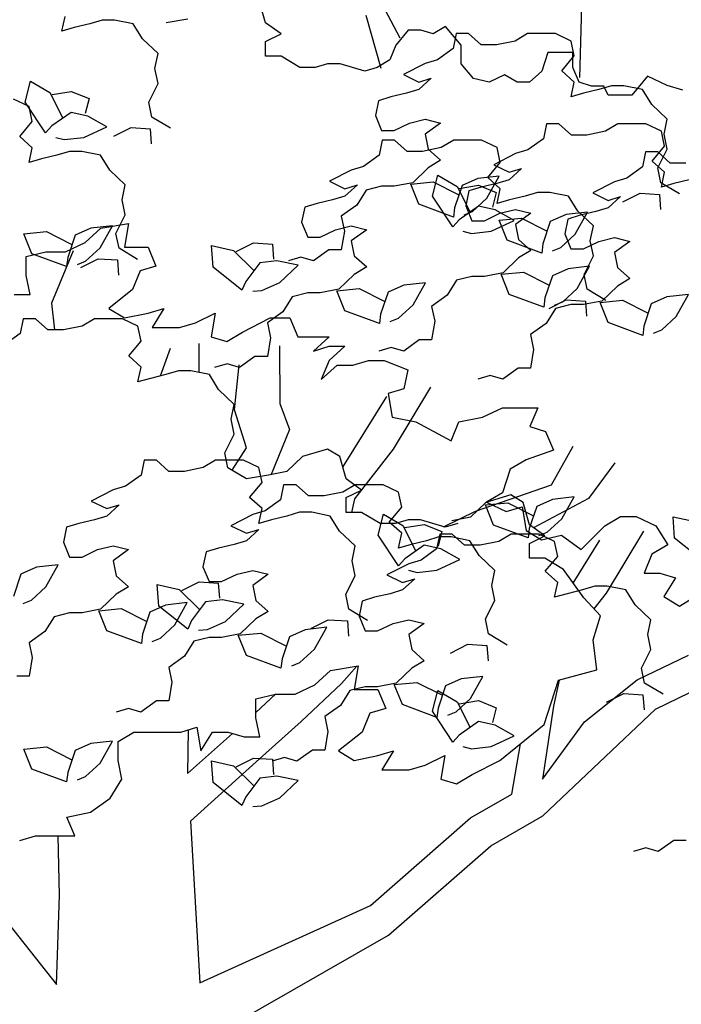
# Model space of a CAD drawing. Extents: x -405 to -229, y 15 to 156.
# Drawn here: x -299 to -294, y 61 to 69 of the extents above; entities that cross this region are included whole.
import ezdxf

# ---------------------------------------------------------------- set-up
doc = ezdxf.new("R2010")
doc.units = 0
doc.header["$LTSCALE"] = 0.000394
doc.header["$MEASUREMENT"] = 0
doc.layers.add('aStavba-az_objekt', color=7, linetype='CONTINUOUS')

msp = doc.modelspace()

# ---------------------------------------------------------------- linework, layer by layer
at = {"layer": 'aStavba-az_objekt', "linetype": 'Continuous'}
for p, q in [((-297.2315, 69.3844), (-297.2869, 69.5818)), ((-296.1791, 69.5017), (-296.0455, 69.2514)), ((-294.4421, 69.5351), (-294.4588, 68.9011)), ((-299.0299, 69.3095), (-299.0022, 69.4403)), ((-298.7833, 69.3749), (-298.92, 69.3416)), ((-298.6733, 69.4081), (-298.7833, 69.3749)), ((-298.5643, 69.4081), (-298.6733, 69.4081)), ((-298.3999, 69.3749), (-298.5643, 69.4081)), ((-298.3176, 69.2429), (-298.3999, 69.3749)), ((-297.917, 69.4177), (-298.1092, 69.3844)), ((-297.0947, 69.2857), (-297.2315, 69.3844)), ((-296.3461, 69.4516), (-296.2125, 68.9845)), ((-298.92, 69.3416), (-299.0299, 69.3095)), ((-297.2315, 69.2203), (-297.0947, 69.2857)), ((-295.9713, 69.319), (-296.0803, 69.1871)), ((-295.8614, 69.319), (-295.9713, 69.319)), ((-295.7514, 69.2857), (-295.8614, 69.319)), ((-295.6424, 69.3523), (-295.7514, 69.2857)), ((-295.5047, 69.1871), (-295.6424, 69.3523)), ((-295.5491, 69.2889), (-295.5759, 69.1569)), ((-295.4392, 69.2889), (-295.5491, 69.2889)), ((-295.3292, 69.1902), (-295.4392, 69.2889)), ((-294.9181, 69.2889), (-295.028, 69.2235)), ((-294.6714, 69.2889), (-294.9181, 69.2889)), ((-294.5347, 69.2235), (-294.6714, 69.2889)), ((-298.18, 69.1121), (-298.3176, 69.2429)), ((-297.2315, 69.0884), (-297.2315, 69.2203)), ((-295.028, 69.2235), (-295.1925, 69.1902)), ((-294.507, 69.0915), (-294.5347, 69.2235)), ((-298.2077, 68.9802), (-298.18, 69.1121)), ((-296.0803, 69.1871), (-296.1358, 69.0563)), ((-295.5759, 69.1569), (-295.7136, 69.0582)), ((-295.5047, 69.023), (-295.5047, 69.1871)), ((-295.1925, 69.1902), (-295.3292, 69.1902)), ((-294.738, 69.1217), (-294.7925, 68.9576)), ((-294.5181, 69.1217), (-294.738, 69.1217)), ((-294.5181, 68.9897), (-294.5181, 69.1217)), ((-297.0947, 69.0884), (-297.2315, 69.0884)), ((-296.9303, 68.9897), (-297.0947, 69.0884)), ((-296.6836, 69.023), (-296.7936, 68.9897)), ((-296.5737, 69.023), (-296.6836, 69.023)), ((-296.4647, 68.9897), (-296.5737, 69.023)), ((-296.1358, 69.0563), (-296.2448, 68.9897)), ((-295.8226, 69.0261), (-296.0147, 68.9274)), ((-295.7136, 69.0582), (-295.8226, 69.0261)), ((-295.3958, 68.8911), (-295.5047, 69.023)), ((-294.6169, 68.9596), (-294.507, 69.0915)), ((-298.18, 68.8482), (-298.2077, 68.9802)), ((-296.7936, 68.9897), (-296.9303, 68.9897)), ((-296.3547, 68.9576), (-296.4647, 68.9897)), ((-296.2448, 68.9897), (-296.3547, 68.9576)), ((-294.7925, 68.9576), (-294.9024, 68.8589)), ((-294.507, 68.8609), (-294.6169, 68.9596)), ((-294.4636, 68.8589), (-294.5181, 68.9897)), ((-299.3537, 68.6836), (-299.3072, 68.8688)), ((-299.3072, 68.8688), (-299.1358, 68.7675)), ((-298.2622, 68.6842), (-298.18, 68.8482)), ((-296.0147, 68.9274), (-295.878, 68.8609)), ((-295.878, 68.8609), (-295.7681, 68.8942)), ((-295.7681, 68.8942), (-295.878, 68.7955)), ((-295.2581, 68.8589), (-295.3958, 68.8911)), ((-295.1214, 68.9243), (-295.2581, 68.8589)), ((-295.0114, 68.8589), (-295.1214, 68.9243)), ((-294.9024, 68.8589), (-295.0114, 68.8589)), ((-294.5347, 68.7301), (-294.507, 68.8609)), ((-294.3536, 68.8257), (-294.4636, 68.8589)), ((-293.8588, 68.914), (-293.9982, 68.7467)), ((-293.6854, 68.8297), (-293.8588, 68.914)), ((-299.1358, 68.7675), (-299.0232, 68.5479)), ((-299.1168, 68.7511), (-298.948, 68.7779)), ((-298.948, 68.7779), (-298.7902, 68.7149)), ((-295.987, 68.7622), (-296.1247, 68.7301)), ((-295.878, 68.7955), (-295.987, 68.7622)), ((-294.4247, 68.7622), (-294.5347, 68.7301)), ((-294.288, 68.7955), (-294.4247, 68.7622)), ((-294.2446, 68.8257), (-294.3536, 68.8257)), ((-294.1781, 68.8288), (-294.288, 68.7955)), ((-294.2067, 68.7467), (-294.2446, 68.8257)), ((-294.0691, 68.8288), (-294.1781, 68.8288)), ((-293.9046, 68.7955), (-294.0691, 68.8288)), ((-293.8224, 68.6635), (-293.9046, 68.7955)), ((-293.546, 68.7889), (-293.6854, 68.8297)), ((-299.32, 68.6441), (-299.4567, 68.7095)), ((-299.1731, 68.4121), (-299.3537, 68.6836)), ((-298.7902, 68.7149), (-298.823, 68.5842)), ((-298.2354, 68.5522), (-298.2622, 68.6842)), ((-296.2337, 68.6968), (-296.2614, 68.5649)), ((-296.1247, 68.7301), (-296.2337, 68.6968)), ((-293.9982, 68.7467), (-294.2067, 68.7467)), ((-299.2922, 68.5121), (-299.32, 68.6441)), ((-298.9482, 68.5927), (-299.1172, 68.4733)), ((-298.7999, 68.561), (-298.9482, 68.5927)), ((-293.6847, 68.5327), (-293.8224, 68.6635)), ((-299.4022, 68.3802), (-299.2922, 68.5121)), ((-298.6326, 68.4665), (-298.7999, 68.561)), ((-298.071, 68.4535), (-298.2354, 68.5522)), ((-296.2614, 68.5649), (-296.2069, 68.4341)), ((-296.097, 68.4341), (-295.9602, 68.4995)), ((-295.9602, 68.4995), (-295.8226, 68.5327)), ((-295.8226, 68.5327), (-295.6858, 68.4995)), ((-295.6858, 68.4995), (-295.8226, 68.4008)), ((-293.7124, 68.4008), (-293.6847, 68.5327)), ((-299.1172, 68.4733), (-299.1731, 68.4121)), ((-298.8356, 68.3731), (-298.6326, 68.4665)), ((-298.5713, 68.3827), (-298.419, 68.4603)), ((-298.419, 68.4603), (-298.2494, 68.4491)), ((-298.2494, 68.4491), (-298.2403, 68.3147)), ((-296.2069, 68.4341), (-296.097, 68.4341)), ((-294.7516, 68.4922), (-294.7783, 68.3603)), ((-294.6416, 68.4922), (-294.7516, 68.4922)), ((-294.5317, 68.3935), (-294.6416, 68.4922)), ((-294.2305, 68.4268), (-294.3949, 68.3935)), ((-294.1205, 68.4922), (-294.2305, 68.4268)), ((-293.8739, 68.4922), (-294.1205, 68.4922)), ((-293.7371, 68.4268), (-293.8739, 68.4922)), ((-293.7094, 68.2949), (-293.7371, 68.4268)), ((-299.2922, 68.2815), (-299.4022, 68.3802)), ((-299.0846, 68.3724), (-299.0084, 68.3531)), ((-299.0084, 68.3531), (-298.8356, 68.3731)), ((-296.2016, 68.3474), (-296.2284, 68.2154)), ((-296.0917, 68.3474), (-296.2016, 68.3474)), ((-295.9817, 68.2487), (-296.0917, 68.3474)), ((-295.8226, 68.4008), (-295.7958, 68.2688)), ((-295.5706, 68.3474), (-295.6806, 68.282)), ((-295.3239, 68.3474), (-295.5706, 68.3474)), ((-295.1872, 68.282), (-295.3239, 68.3474)), ((-294.7783, 68.3603), (-294.916, 68.2616)), ((-294.3949, 68.3935), (-294.5317, 68.3935)), ((-293.6847, 68.2688), (-293.7124, 68.4008)), ((-299.32, 68.1507), (-299.2922, 68.2815)), ((-298.9633, 68.2494), (-299.0733, 68.2161)), ((-298.8543, 68.2494), (-298.9633, 68.2494)), ((-298.6899, 68.2161), (-298.8543, 68.2494)), ((-295.845, 68.2487), (-295.9817, 68.2487)), ((-295.6806, 68.282), (-295.845, 68.2487)), ((-295.7958, 68.2688), (-295.6858, 68.1702)), ((-295.1595, 68.15), (-295.1872, 68.282)), ((-294.916, 68.2616), (-295.025, 68.2295)), ((-293.8779, 68.2442), (-293.9047, 68.1122)), ((-293.7679, 68.2442), (-293.8779, 68.2442)), ((-293.8194, 68.1629), (-293.7094, 68.2949)), ((-293.658, 68.1455), (-293.7679, 68.2442)), ((-293.7669, 68.1048), (-293.6847, 68.2688)), ((-299.21, 68.1828), (-299.32, 68.1507)), ((-299.0733, 68.2161), (-299.21, 68.1828)), ((-298.6077, 68.0842), (-298.6899, 68.2161)), ((-296.2284, 68.2154), (-296.3661, 68.1167)), ((-295.6858, 68.1702), (-295.7958, 68.1048)), ((-295.2694, 68.0181), (-295.1595, 68.15)), ((-295.025, 68.2295), (-295.2172, 68.1308)), ((-293.7094, 68.0642), (-293.8194, 68.1629)), ((-298.47, 67.9534), (-298.6077, 68.0842)), ((-296.4751, 68.0846), (-296.6673, 67.986)), ((-296.3661, 68.1167), (-296.4751, 68.0846)), ((-295.7958, 68.1048), (-295.9325, 67.9728)), ((-295.2172, 68.1308), (-295.0805, 68.0642)), ((-295.0805, 68.0642), (-294.9705, 68.0975)), ((-294.9705, 68.0975), (-295.0805, 67.9988)), ((-293.9047, 68.1122), (-294.0423, 68.0135)), ((-293.7402, 67.9728), (-293.7669, 68.1048)), ((-293.7371, 67.9335), (-293.7094, 68.0642)), ((-293.5213, 68.1455), (-293.658, 68.1455)), ((-296.6673, 67.986), (-296.5305, 67.9194)), ((-295.9498, 67.9603), (-295.7517, 67.9791)), ((-295.7581, 67.8552), (-295.7116, 68.0403)), ((-295.7517, 67.9791), (-295.5314, 67.8677)), ((-295.7116, 68.0403), (-295.5402, 67.9391)), ((-295.3585, 68.0095), (-295.4971, 67.948)), ((-295.1676, 68.0314), (-295.3585, 68.0095)), ((-295.2769, 67.8366), (-295.1676, 68.0314)), ((-295.1595, 67.9194), (-295.2694, 68.0181)), ((-295.0805, 67.9988), (-295.1895, 67.9656)), ((-294.1513, 67.9814), (-294.3435, 67.8827)), ((-294.0423, 68.0135), (-294.1513, 67.9814)), ((-293.4905, 67.9988), (-293.6272, 67.9656)), ((-298.4977, 67.8214), (-298.47, 67.9534)), ((-296.5305, 67.9194), (-296.4206, 67.9527)), ((-296.4206, 67.9527), (-296.5305, 67.854)), ((-296.3436, 67.9074), (-296.4259, 67.7755)), ((-296.2069, 67.9407), (-296.3436, 67.9074)), ((-296.097, 67.9407), (-296.2069, 67.9407)), ((-295.9325, 67.9728), (-296.097, 67.9407)), ((-295.8786, 67.7832), (-295.9498, 67.9603)), ((-295.4971, 67.948), (-295.5636, 67.7521)), ((-295.5402, 67.9391), (-295.4275, 67.7195)), ((-295.5212, 67.9227), (-295.3524, 67.9495)), ((-295.4361, 67.9002), (-295.4639, 67.7682)), ((-295.3271, 67.9335), (-295.4361, 67.9002)), ((-295.3524, 67.9495), (-295.1945, 67.8864)), ((-295.1895, 67.9656), (-295.3271, 67.9335)), ((-295.1872, 67.7886), (-295.1595, 67.9194)), ((-293.5757, 67.8742), (-293.7402, 67.9728)), ((-293.6272, 67.9656), (-293.7371, 67.9335)), ((-298.47, 67.6895), (-298.4977, 67.8214)), ((-296.6395, 67.8207), (-296.7772, 67.7886)), ((-296.5305, 67.854), (-296.6395, 67.8207)), ((-295.5774, 67.5837), (-295.7581, 67.8552)), ((-295.405, 67.7188), (-295.2769, 67.8366)), ((-295.1945, 67.8864), (-295.2274, 67.7557)), ((-295.0773, 67.8207), (-295.1872, 67.7886)), ((-294.9405, 67.854), (-295.0773, 67.8207)), ((-294.8306, 67.8873), (-294.9405, 67.854)), ((-294.7216, 67.8873), (-294.8306, 67.8873)), ((-294.5571, 67.854), (-294.7216, 67.8873)), ((-294.4749, 67.7221), (-294.5571, 67.854)), ((-294.3435, 67.8827), (-294.2068, 67.8162)), ((-294.2068, 67.8162), (-294.0968, 67.8495)), ((-294.0968, 67.8495), (-294.2068, 67.7508)), ((-294.076, 67.8033), (-293.9237, 67.8809)), ((-293.9237, 67.8809), (-293.7542, 67.8697)), ((-293.7542, 67.8697), (-293.745, 67.7353)), ((-296.8862, 67.7553), (-296.9139, 67.6234)), ((-296.7772, 67.7886), (-296.8862, 67.7553)), ((-296.4259, 67.7755), (-296.5626, 67.6768)), ((-295.5729, 67.6697), (-295.8786, 67.7832)), ((-295.5636, 67.7521), (-295.5729, 67.6697)), ((-295.3526, 67.7642), (-295.5215, 67.6448)), ((-295.478, 67.6896), (-295.405, 67.7188)), ((-295.4639, 67.7682), (-295.4094, 67.6374)), ((-295.2043, 67.7325), (-295.3526, 67.7642)), ((-295.037, 67.6381), (-295.2043, 67.7325)), ((-295.1627, 67.7028), (-295.025, 67.7361)), ((-295.025, 67.7361), (-294.8883, 67.7028)), ((-294.3372, 67.5913), (-294.4749, 67.7221)), ((-294.3158, 67.7175), (-294.4535, 67.6854)), ((-294.2068, 67.7508), (-294.3158, 67.7175)), ((-298.5522, 67.5254), (-298.47, 67.6895)), ((-296.5626, 67.6768), (-296.5358, 67.546)), ((-295.5215, 67.6448), (-295.5774, 67.5837)), ((-295.4094, 67.6374), (-295.2994, 67.6374)), ((-295.2994, 67.6374), (-295.1627, 67.7028)), ((-295.2399, 67.5446), (-295.037, 67.6381)), ((-295.17, 67.6417), (-294.9718, 67.6606)), ((-295.0988, 67.4646), (-295.17, 67.6417)), ((-294.8883, 67.7028), (-295.025, 67.6042)), ((-294.9718, 67.6606), (-294.7516, 67.5491)), ((-294.7173, 67.6294), (-294.7837, 67.4335)), ((-294.5786, 67.6909), (-294.7173, 67.6294)), ((-294.5625, 67.6521), (-294.5902, 67.5202)), ((-294.3878, 67.7129), (-294.5786, 67.6909)), ((-294.4535, 67.6854), (-294.5625, 67.6521)), ((-294.497, 67.518), (-294.3878, 67.7129)), ((-299.3649, 67.522), (-299.1667, 67.5408)), ((-299.1667, 67.5408), (-298.9465, 67.4294)), ((-298.7735, 67.5712), (-298.9122, 67.5097)), ((-298.8244, 67.446), (-298.685, 67.5711)), ((-298.5827, 67.5931), (-298.7735, 67.5712)), ((-298.6919, 67.3982), (-298.5827, 67.5931)), ((-298.685, 67.5711), (-298.4425, 67.6118)), ((-298.4425, 67.6118), (-298.4765, 67.4038)), ((-296.9139, 67.6234), (-296.8594, 67.4926)), ((-296.7495, 67.4926), (-296.6128, 67.558)), ((-296.6128, 67.558), (-296.4751, 67.5913)), ((-296.5358, 67.546), (-296.5626, 67.3808)), ((-296.4751, 67.5913), (-296.3384, 67.558)), ((-296.3384, 67.558), (-296.4751, 67.4593)), ((-295.489, 67.5439), (-295.4128, 67.5247)), ((-295.4128, 67.5247), (-295.2399, 67.5446)), ((-295.025, 67.6042), (-294.9982, 67.4722)), ((-294.365, 67.4593), (-294.3372, 67.5913)), ((-299.2937, 67.3449), (-299.3649, 67.522)), ((-298.9122, 67.5097), (-298.9787, 67.3137)), ((-298.5254, 67.3935), (-298.5522, 67.5254)), ((-296.8594, 67.4926), (-296.7495, 67.4926)), ((-296.4751, 67.4593), (-296.4483, 67.3274)), ((-294.793, 67.3512), (-295.0988, 67.4646)), ((-294.9982, 67.4722), (-294.8883, 67.3735)), ((-294.6252, 67.4002), (-294.497, 67.518)), ((-294.5902, 67.5202), (-294.5357, 67.3894)), ((-294.4257, 67.3894), (-294.289, 67.4548)), ((-294.3372, 67.3274), (-294.365, 67.4593)), ((-294.289, 67.4548), (-294.1513, 67.4881)), ((-294.1513, 67.4881), (-294.0146, 67.4548)), ((-294.0146, 67.4548), (-294.1513, 67.3561)), ((-298.9316, 67.3701), (-299.1203, 66.9094)), ((-298.9977, 67.3616), (-298.8244, 67.446)), ((-298.8201, 67.2805), (-298.6919, 67.3982)), ((-298.361, 67.2948), (-298.5254, 67.3935)), ((-298.4765, 67.4038), (-298.268, 67.4038)), ((-298.268, 67.4038), (-298.1989, 67.2365)), ((-297.6955, 67.2276), (-297.7085, 67.418)), ((-297.7085, 67.418), (-297.5142, 67.3747)), ((-297.5142, 67.3747), (-297.3392, 67.2007)), ((-297.4911, 67.365), (-297.3388, 67.4426)), ((-297.3388, 67.4426), (-297.1692, 67.4314)), ((-297.1692, 67.4314), (-297.1601, 67.297)), ((-296.6725, 67.3808), (-296.8092, 67.2821)), ((-296.5626, 67.3808), (-296.6725, 67.3808)), ((-294.8883, 67.3735), (-294.9982, 67.3081)), ((-294.7837, 67.4335), (-294.793, 67.3512)), ((-294.6981, 67.371), (-294.6252, 67.4002)), ((-294.5357, 67.3894), (-294.4257, 67.3894)), ((-299.3456, 67.3209), (-299.1723, 67.3616)), ((-299.3456, 67.1536), (-299.3456, 67.3209)), ((-298.9879, 67.2314), (-299.2937, 67.3449)), ((-299.1723, 67.3616), (-298.9977, 67.3616)), ((-298.9787, 67.3137), (-298.9879, 67.2314)), ((-298.893, 67.2513), (-298.8201, 67.2805)), ((-298.8613, 67.2239), (-298.709, 67.3016)), ((-298.709, 67.3016), (-298.5394, 67.2903)), ((-298.5394, 67.2903), (-298.5303, 67.1559)), ((-297.1309, 67.282), (-297.2818, 67.2664)), ((-296.9426, 67.2439), (-297.1309, 67.282)), ((-296.9192, 67.3154), (-297.0292, 67.2821)), ((-296.8092, 67.2821), (-296.9192, 67.3154)), ((-296.4483, 67.3274), (-296.3384, 67.2287)), ((-294.9982, 67.3081), (-295.135, 67.1762)), ((-294.4195, 67.1633), (-294.3372, 67.3274)), ((-294.1513, 67.3561), (-294.1246, 67.2242)), ((-298.3383, 67.1958), (-298.4074, 67.0285)), ((-298.1989, 67.2365), (-298.3383, 67.1958)), ((-297.4398, 67.0252), (-297.6955, 67.2276)), ((-297.2818, 67.2664), (-297.4056, 67.1006)), ((-297.1068, 67.0924), (-296.9426, 67.2439)), ((-296.3384, 67.2287), (-296.4483, 67.1633)), ((-294.5609, 67.2129), (-294.6996, 67.1513)), ((-294.3701, 67.2348), (-294.5609, 67.2129)), ((-294.4793, 67.0399), (-294.3701, 67.2348)), ((-294.1246, 67.2242), (-294.0146, 67.1255)), ((-299.3104, 66.9863), (-299.3456, 67.1536)), ((-296.4483, 67.1633), (-296.585, 67.0313)), ((-295.5461, 67.1108), (-295.6283, 66.9788)), ((-295.4094, 67.1441), (-295.5461, 67.1108)), ((-295.2994, 67.1441), (-295.4094, 67.1441)), ((-295.135, 67.1762), (-295.2994, 67.1441)), ((-295.1523, 67.1637), (-294.9541, 67.1825)), ((-295.0811, 66.9866), (-295.1523, 67.1637)), ((-294.9541, 67.1825), (-294.7339, 67.0711)), ((-294.6996, 67.1513), (-294.7661, 66.9554)), ((-294.3927, 67.0313), (-294.4195, 67.1633)), ((-294.0146, 67.1255), (-294.1246, 67.0601)), ((-298.4074, 67.0285), (-298.6159, 66.8612)), ((-297.4056, 67.1006), (-297.4398, 67.0252)), ((-297.3434, 67.0147), (-297.265, 67.0199)), ((-297.265, 67.0199), (-297.1068, 67.0924)), ((-296.585, 67.0313), (-296.7495, 66.9992)), ((-296.6024, 67.0188), (-296.4042, 67.0377)), ((-296.5312, 66.8417), (-296.6024, 67.0188)), ((-296.4042, 67.0377), (-296.184, 66.9262)), ((-296.011, 67.068), (-296.1497, 67.0065)), ((-295.8202, 67.09), (-296.011, 67.068)), ((-295.9294, 66.8951), (-295.8202, 67.09)), ((-294.6075, 66.9221), (-294.4793, 67.0399)), ((-294.2282, 66.9327), (-294.3927, 67.0313)), ((-294.1246, 67.0601), (-294.2613, 66.9281)), ((-299.4498, 66.9863), (-299.3104, 66.9863)), ((-296.9962, 66.9659), (-297.0784, 66.834)), ((-296.8594, 66.9992), (-296.9962, 66.9659)), ((-296.7495, 66.9992), (-296.8594, 66.9992)), ((-296.1497, 67.0065), (-296.2161, 66.8106)), ((-295.6283, 66.9788), (-295.765, 66.8802)), ((-294.7753, 66.8731), (-295.0811, 66.9866)), ((-294.7661, 66.9554), (-294.7753, 66.8731)), ((-294.7286, 66.8618), (-294.5763, 66.9394)), ((-294.5763, 66.9394), (-294.4067, 66.9282)), ((-294.2786, 66.9156), (-294.0805, 66.9345)), ((-294.0805, 66.9345), (-293.8602, 66.823)), ((-293.6873, 66.9648), (-293.8259, 66.9033)), ((-293.4964, 66.9868), (-293.6873, 66.9648)), ((-293.6057, 66.7919), (-293.4964, 66.9868)), ((-299.1203, 66.9094), (-299.0959, 66.6734)), ((-298.6159, 66.8612), (-298.4765, 66.7783)), ((-298.268, 66.8205), (-298.1298, 66.8612)), ((-298.1298, 66.8612), (-298.234, 66.6954)), ((-296.0576, 66.7773), (-295.9294, 66.8951)), ((-295.765, 66.8802), (-295.7383, 66.7494)), ((-294.6724, 66.8627), (-294.7546, 66.7308)), ((-294.6804, 66.8929), (-294.6075, 66.9221)), ((-294.5357, 66.896), (-294.6724, 66.8627)), ((-294.4257, 66.896), (-294.5357, 66.896)), ((-294.2613, 66.9281), (-294.4257, 66.896)), ((-294.4067, 66.9282), (-294.3976, 66.7938)), ((-294.2074, 66.7385), (-294.2786, 66.9156)), ((-293.8259, 66.9033), (-293.8924, 66.7074)), ((-299.3723, 66.7721), (-299.3991, 66.6402)), ((-299.2624, 66.7721), (-299.3723, 66.7721)), ((-299.1524, 66.6734), (-299.2624, 66.7721)), ((-298.7413, 66.7721), (-298.8512, 66.7067)), ((-298.4946, 66.7721), (-298.7413, 66.7721)), ((-298.3579, 66.7067), (-298.4946, 66.7721)), ((-298.4765, 66.7783), (-298.268, 66.8205)), ((-297.851, 66.7361), (-297.6777, 66.8205)), ((-297.6777, 66.8205), (-297.7128, 66.611)), ((-297.434, 66.6532), (-297.1916, 66.7783)), ((-297.0784, 66.834), (-297.2151, 66.7353)), ((-297.1916, 66.7783), (-297.017, 66.7783)), ((-297.017, 66.7783), (-296.9479, 66.611)), ((-296.2254, 66.7283), (-296.5312, 66.8417)), ((-296.2161, 66.8106), (-296.2254, 66.7283)), ((-296.1305, 66.7481), (-296.0576, 66.7773)), ((-293.7338, 66.6741), (-293.6057, 66.7919)), ((-299.0157, 66.6734), (-299.1524, 66.6734)), ((-298.8512, 66.7067), (-299.0157, 66.6734)), ((-298.3302, 66.5748), (-298.3579, 66.7067)), ((-298.234, 66.6954), (-297.9904, 66.6954)), ((-297.9904, 66.6954), (-297.851, 66.7361)), ((-297.2151, 66.7353), (-297.1883, 66.6045)), ((-295.7383, 66.7494), (-295.765, 66.5841)), ((-294.7546, 66.7308), (-294.8914, 66.6321)), ((-293.9017, 66.6251), (-294.2074, 66.7385)), ((-293.8924, 66.7074), (-293.9017, 66.6251)), ((-293.8068, 66.6449), (-293.7338, 66.6741)), ((-299.3991, 66.6402), (-299.5368, 66.5415)), ((-297.7128, 66.611), (-297.5734, 66.5703)), ((-297.5734, 66.5703), (-297.434, 66.6532)), ((-297.1883, 66.6045), (-297.2151, 66.4393)), ((-296.9479, 66.611), (-296.6704, 66.611)), ((-296.6704, 66.611), (-296.8085, 66.4859)), ((-295.875, 66.5841), (-296.0117, 66.4855)), ((-295.765, 66.5841), (-295.875, 66.5841)), ((-294.8914, 66.6321), (-294.8646, 66.5013)), ((-298.4401, 66.4428), (-298.3302, 66.5748)), ((-298.1581, 66.2673), (-298.0718, 66.5114)), ((-297.8202, 66.5533), (-297.8202, 66.2974)), ((-297.1073, 66.5324), (-297.1055, 66.0233)), ((-296.8085, 66.4859), (-296.6704, 66.5281)), ((-296.6704, 66.5281), (-296.531, 66.5281)), ((-296.531, 66.5281), (-296.6704, 66.403)), ((-296.1217, 66.5187), (-296.2316, 66.4855)), ((-296.0117, 66.4855), (-296.1217, 66.5187)), ((-294.8646, 66.5013), (-294.8914, 66.3361)), ((-298.3302, 66.3441), (-298.4401, 66.4428)), ((-297.3251, 66.4393), (-297.4618, 66.3406)), ((-297.2151, 66.4393), (-297.3251, 66.4393)), ((-298.3579, 66.2133), (-298.3302, 66.3441)), ((-297.5717, 66.3739), (-297.6817, 66.3406)), ((-297.4618, 66.3406), (-297.5717, 66.3739)), ((-297.5057, 65.9669), (-297.4638, 66.3648)), ((-296.6704, 66.403), (-296.7395, 66.2357)), ((-296.7395, 66.2357), (-296.6001, 66.3608)), ((-296.6001, 66.3608), (-296.4619, 66.3608)), ((-296.4619, 66.3608), (-296.3225, 66.403)), ((-296.3225, 66.403), (-296.1831, 66.403)), ((-296.1831, 66.403), (-295.9746, 66.3201)), ((-295.0013, 66.3361), (-295.138, 66.2374)), ((-294.8914, 66.3361), (-295.0013, 66.3361)), ((-298.2479, 66.2455), (-298.3579, 66.2133)), ((-298.1112, 66.2787), (-298.2479, 66.2455)), ((-298.0013, 66.312), (-298.1112, 66.2787)), ((-297.8923, 66.312), (-298.0013, 66.312)), ((-297.7278, 66.2787), (-297.8923, 66.312)), ((-297.6456, 66.1468), (-297.7278, 66.2787)), ((-295.9746, 66.3201), (-296.0097, 66.1528)), ((-295.248, 66.2707), (-295.3579, 66.2374)), ((-295.138, 66.2374), (-295.248, 66.2707)), ((-296.0097, 66.1528), (-296.1491, 66.1106)), ((-295.7757, 66.1671), (-296.1046, 65.6197)), ((-297.5079, 66.016), (-297.6456, 66.1468)), ((-296.55, 65.46), (-296.1619, 66.0862)), ((-296.1491, 66.1106), (-296.114, 65.9026)), ((-297.5356, 65.8841), (-297.5079, 66.016)), ((-297.1055, 66.0233), (-297.0216, 65.793)), ((-295.3152, 65.9026), (-295.1406, 65.9855)), ((-295.1406, 65.9855), (-294.8279, 65.9855)), ((-294.8279, 65.9855), (-294.8982, 65.8197)), ((-297.4008, 65.6318), (-297.5057, 65.9669)), ((-296.114, 65.9026), (-295.9055, 65.8604)), ((-295.5237, 65.8604), (-295.3152, 65.9026)), ((-297.5079, 65.7521), (-297.5356, 65.8841)), ((-295.9055, 65.8604), (-295.5927, 65.6946)), ((-295.5927, 65.6946), (-295.5237, 65.8604)), ((-294.8982, 65.8197), (-294.7588, 65.7775)), ((-297.5901, 65.588), (-297.5079, 65.7521)), ((-297.0216, 65.793), (-297.1816, 65.3958)), ((-294.7588, 65.7775), (-294.6897, 65.6102)), ((-297.5277, 65.4347), (-297.4008, 65.6318)), ((-294.707, 65.305), (-294.5152, 65.6471)), ((-297.5634, 65.4561), (-297.5901, 65.588)), ((-296.9056, 65.5548), (-297.0423, 65.424)), ((-296.6857, 65.6213), (-296.9056, 65.5548)), ((-296.5767, 65.5548), (-296.6857, 65.6213)), ((-296.5212, 65.3574), (-296.5767, 65.5548)), ((-296.1046, 65.6197), (-296.4471, 65.1818)), ((-294.6897, 65.6102), (-294.9321, 65.5273)), ((-298.3043, 65.5229), (-298.331, 65.391)), ((-298.1943, 65.5229), (-298.3043, 65.5229)), ((-298.0844, 65.4242), (-298.1943, 65.5229)), ((-297.7832, 65.4575), (-297.9476, 65.4242)), ((-297.6732, 65.5229), (-297.7832, 65.4575)), ((-297.4266, 65.5229), (-297.6732, 65.5229)), ((-297.3989, 65.3574), (-297.5634, 65.4561)), ((-297.2898, 65.4575), (-297.4266, 65.5229)), ((-297.2621, 65.3256), (-297.2898, 65.4575)), ((-294.9321, 65.5273), (-295.0715, 65.4444)), ((-294.1489, 65.4997), (-294.3796, 65.1856)), ((-298.331, 65.391), (-298.4687, 65.2923)), ((-297.9476, 65.4242), (-298.0844, 65.4242)), ((-297.2067, 65.3907), (-297.3989, 65.3574)), ((-297.0423, 65.424), (-297.2067, 65.3907)), ((-295.0715, 65.4444), (-295.1406, 65.2349)), ((-298.4687, 65.2923), (-298.5777, 65.2602)), ((-297.3721, 65.1936), (-297.2621, 65.3256)), ((-297.0717, 65.3057), (-297.0985, 65.1737)), ((-296.9617, 65.3057), (-297.0717, 65.3057)), ((-296.8518, 65.207), (-296.9617, 65.3057)), ((-296.4407, 65.3057), (-296.5506, 65.2403)), ((-296.3845, 65.2587), (-296.5212, 65.3574)), ((-296.194, 65.3057), (-296.4407, 65.3057)), ((-296.0573, 65.2403), (-296.194, 65.3057)), ((-295.3784, 65.0723), (-294.707, 65.305)), ((-298.5777, 65.2602), (-298.7699, 65.1615)), ((-297.2621, 65.095), (-297.3721, 65.1936)), ((-296.7151, 65.207), (-296.8518, 65.207)), ((-296.5506, 65.2403), (-296.7151, 65.207)), ((-296.5212, 65.1933), (-296.3845, 65.2587)), ((-296.5212, 65.0614), (-296.5212, 65.1933)), ((-296.0295, 65.1083), (-296.0573, 65.2403)), ((-295.0665, 65.2168), (-295.2864, 65.1502)), ((-295.1406, 65.2349), (-295.28, 65.152)), ((-294.9575, 65.1502), (-295.0665, 65.2168)), ((-294.5076, 65.1988), (-294.6985, 65.1768)), ((-294.6169, 65.0039), (-294.5076, 65.1988)), ((-298.7699, 65.1615), (-298.6332, 65.095)), ((-298.6332, 65.095), (-298.5232, 65.1282)), ((-298.5232, 65.1282), (-298.6332, 65.0296)), ((-297.0985, 65.1737), (-297.2361, 65.075)), ((-296.4471, 65.1818), (-296.4735, 65.0614)), ((-296.1395, 64.9764), (-296.0295, 65.1083)), ((-295.2864, 65.1502), (-295.4231, 65.0194)), ((-295.2898, 65.1276), (-295.0917, 65.1465)), ((-295.2186, 64.9505), (-295.2898, 65.1276)), ((-295.28, 65.152), (-295.1067, 65.0691)), ((-295.1067, 65.0691), (-294.9673, 65.1098)), ((-295.0917, 65.1465), (-294.8714, 65.035)), ((-294.9673, 65.1098), (-294.9321, 64.9018)), ((-294.9021, 64.9529), (-294.9575, 65.1502)), ((-294.8371, 65.1153), (-294.9036, 64.9194)), ((-294.3796, 65.1856), (-294.8648, 64.926)), ((-294.6985, 65.1768), (-294.8371, 65.1153)), ((-298.6332, 65.0296), (-298.7422, 64.9963)), ((-297.3451, 65.0429), (-297.5373, 64.9442)), ((-297.2361, 65.075), (-297.3451, 65.0429)), ((-297.2898, 64.9642), (-297.2621, 65.095)), ((-297.0432, 65.0296), (-297.1799, 64.9963)), ((-296.9332, 65.0628), (-297.0432, 65.0296)), ((-296.8242, 65.0628), (-296.9332, 65.0628)), ((-296.6598, 65.0296), (-296.8242, 65.0628)), ((-296.5775, 64.8976), (-296.6598, 65.0296)), ((-296.3845, 65.0614), (-296.5212, 65.0614)), ((-296.22, 64.9627), (-296.3845, 65.0614)), ((-296.2375, 64.8622), (-296.191, 65.0473)), ((-296.191, 65.0473), (-296.0196, 64.9461)), ((-295.661, 64.9354), (-295.3784, 65.0723)), ((-295.4231, 65.0194), (-295.5876, 64.9862)), ((-294.2375, 64.944), (-294.0981, 65.0269)), ((-294.0981, 65.0269), (-293.96, 65.0269)), ((-293.96, 65.0269), (-293.7854, 64.944)), ((-293.6205, 64.8332), (-293.6335, 65.0236)), ((-293.6335, 65.0236), (-293.4392, 64.9803)), ((-298.8798, 64.9642), (-298.9888, 64.9309)), ((-298.7422, 64.9963), (-298.8798, 64.9642)), ((-297.5373, 64.9442), (-297.4006, 64.8777)), ((-297.1799, 64.9963), (-297.2898, 64.9642)), ((-296.0833, 64.9627), (-296.22, 64.9627)), ((-296.0295, 64.8777), (-296.1395, 64.9764)), ((-295.9734, 64.996), (-296.0833, 64.9627)), ((-296.0196, 64.9461), (-295.9069, 64.7265)), ((-296.0006, 64.9297), (-295.8318, 64.9565)), ((-295.8634, 64.996), (-295.9734, 64.996)), ((-295.7544, 64.9627), (-295.8634, 64.996)), ((-295.8318, 64.9565), (-295.674, 64.8934)), ((-295.6445, 64.9306), (-295.7544, 64.9627)), ((-295.5345, 64.9627), (-295.6445, 64.9306)), ((-294.9129, 64.8371), (-295.2186, 64.9505)), ((-294.7653, 64.8542), (-294.9021, 64.9529)), ((-294.745, 64.8861), (-294.6169, 65.0039)), ((-294.446, 64.7345), (-294.2375, 64.944)), ((-293.7854, 64.944), (-293.6812, 64.7767)), ((-298.9888, 64.9309), (-299.0166, 64.7989)), ((-297.4006, 64.8777), (-297.2906, 64.911)), ((-297.2906, 64.911), (-297.4006, 64.8123)), ((-296.4399, 64.7668), (-296.5775, 64.8976)), ((-296.0568, 64.5907), (-296.2375, 64.8622)), ((-296.0573, 64.7469), (-296.0295, 64.8777)), ((-295.7006, 64.8456), (-295.8106, 64.8123)), ((-295.6941, 64.8711), (-295.7209, 64.7392)), ((-295.674, 64.8934), (-295.7068, 64.7628)), ((-295.5916, 64.8456), (-295.7006, 64.8456)), ((-295.5842, 64.8711), (-295.6941, 64.8711)), ((-295.4272, 64.8123), (-295.5916, 64.8456)), ((-295.4742, 64.7725), (-295.5842, 64.8711)), ((-295.0631, 64.8711), (-295.173, 64.8057)), ((-294.8164, 64.8711), (-295.0631, 64.8711)), ((-294.9321, 64.9018), (-294.7939, 64.8189)), ((-294.9036, 64.9194), (-294.9129, 64.8371)), ((-294.9021, 64.7888), (-294.7653, 64.8542)), ((-294.818, 64.8569), (-294.745, 64.8861)), ((-294.6797, 64.8057), (-294.8164, 64.8711)), ((-294.7939, 64.8189), (-294.6194, 64.8596)), ((-294.6194, 64.8596), (-294.446, 64.7345)), ((-293.8951, 64.8964), (-294.2239, 64.349)), ((-299.0166, 64.7989), (-298.9621, 64.6681)), ((-298.7154, 64.7335), (-298.5777, 64.7668)), ((-298.5777, 64.7668), (-298.441, 64.7335)), ((-297.5096, 64.779), (-297.6473, 64.7469)), ((-297.4006, 64.8123), (-297.5096, 64.779)), ((-296.4676, 64.6349), (-296.4399, 64.7668)), ((-295.9473, 64.779), (-296.0573, 64.7469)), ((-295.832, 64.7713), (-296.001, 64.6518)), ((-295.8106, 64.8123), (-295.9473, 64.779)), ((-295.6837, 64.7396), (-295.832, 64.7713)), ((-295.3375, 64.7725), (-295.4742, 64.7725)), ((-295.345, 64.6803), (-295.4272, 64.8123)), ((-295.173, 64.8057), (-295.3375, 64.7725)), ((-294.9021, 64.6569), (-294.9021, 64.7888)), ((-294.652, 64.6738), (-294.6797, 64.8057)), ((-294.5153, 64.4379), (-294.2813, 64.8155)), ((-293.6812, 64.7767), (-293.8206, 64.6938)), ((-293.3647, 64.6308), (-293.6205, 64.8332)), ((-298.8521, 64.6681), (-298.7154, 64.7335)), ((-298.441, 64.7335), (-298.5777, 64.6349)), ((-297.7563, 64.7136), (-297.784, 64.5817)), ((-297.6473, 64.7469), (-297.7563, 64.7136)), ((-295.7209, 64.7392), (-295.8586, 64.6405)), ((-295.5164, 64.6451), (-295.6837, 64.7396)), ((-295.2073, 64.5495), (-295.345, 64.6803)), ((-294.7619, 64.5418), (-294.652, 64.6738)), ((-293.8206, 64.6938), (-293.8897, 64.5265)), ((-299.0621, 64.6002), (-299.253, 64.5782)), ((-299.1714, 64.4053), (-299.0621, 64.6002)), ((-298.9621, 64.6681), (-298.8521, 64.6681)), ((-298.5777, 64.6349), (-298.5509, 64.5029)), ((-296.4399, 64.5029), (-296.4676, 64.6349)), ((-295.9676, 64.6084), (-296.1597, 64.5097)), ((-296.001, 64.6518), (-296.0568, 64.5907)), ((-295.8586, 64.6405), (-295.9676, 64.6084)), ((-295.7193, 64.5517), (-295.5164, 64.6451)), ((-294.7653, 64.6569), (-294.9021, 64.6569)), ((-294.6009, 64.5582), (-294.7653, 64.6569)), ((-299.3916, 64.5167), (-299.4581, 64.3208)), ((-299.253, 64.5782), (-299.3916, 64.5167)), ((-298.5509, 64.5029), (-298.441, 64.4042)), ((-297.784, 64.5817), (-297.7295, 64.4509)), ((-297.6195, 64.4509), (-297.4828, 64.5163)), ((-297.4828, 64.5163), (-297.3451, 64.5495)), ((-297.3451, 64.5495), (-297.2084, 64.5163)), ((-297.2084, 64.5163), (-297.3451, 64.4176)), ((-296.5221, 64.3388), (-296.4399, 64.5029)), ((-296.1597, 64.5097), (-296.023, 64.4432)), ((-295.9684, 64.551), (-295.8922, 64.5317)), ((-295.8922, 64.5317), (-295.7193, 64.5517)), ((-295.235, 64.4176), (-295.2073, 64.5495)), ((-294.652, 64.4432), (-294.7619, 64.5418)), ((-294.4223, 64.3073), (-294.6009, 64.5582)), ((-293.8897, 64.5265), (-293.7515, 64.5265)), ((-293.7515, 64.5265), (-293.6121, 64.4843)), ((-298.175, 64.2346), (-298.1879, 64.425)), ((-298.1879, 64.425), (-297.9937, 64.3817)), ((-297.9705, 64.372), (-297.8182, 64.4497)), ((-297.8182, 64.4497), (-297.6487, 64.4384)), ((-297.7295, 64.4509), (-297.6195, 64.4509)), ((-297.6487, 64.4384), (-297.6395, 64.304)), ((-297.3451, 64.4176), (-297.3184, 64.2856)), ((-296.023, 64.4432), (-295.9131, 64.4764)), ((-295.9131, 64.4764), (-296.023, 64.3778)), ((-295.2073, 64.2856), (-295.235, 64.4176)), ((-294.6797, 64.3124), (-294.652, 64.4432)), ((-294.3231, 64.411), (-294.433, 64.3778)), ((-294.2141, 64.411), (-294.3231, 64.411)), ((-294.0496, 64.3778), (-294.2141, 64.411)), ((-293.6121, 64.4843), (-293.7163, 64.3185)), ((-299.2995, 64.2875), (-299.1714, 64.4053)), ((-298.5509, 64.3388), (-298.6877, 64.2069)), ((-298.441, 64.4042), (-298.5509, 64.3388)), ((-297.9937, 64.3817), (-297.8186, 64.2077)), ((-296.4953, 64.2069), (-296.5221, 64.3388)), ((-296.132, 64.3445), (-296.2697, 64.3124)), ((-296.023, 64.3778), (-296.132, 64.3445)), ((-294.5697, 64.3445), (-294.6797, 64.3124)), ((-294.433, 64.3778), (-294.5697, 64.3445)), ((-294.2239, 64.349), (-294.3321, 64.2108)), ((-293.9674, 64.2458), (-294.0496, 64.3778)), ((-299.3725, 64.2583), (-299.2995, 64.2875)), ((-298.1136, 64.2436), (-298.2523, 64.182)), ((-297.9228, 64.2655), (-298.1136, 64.2436)), ((-298.032, 64.0706), (-297.9228, 64.2655)), ((-297.7612, 64.2734), (-297.885, 64.1076)), ((-297.6103, 64.2891), (-297.7612, 64.2734)), ((-297.4221, 64.251), (-297.6103, 64.2891)), ((-297.5862, 64.0994), (-297.4221, 64.251)), ((-297.3184, 64.2856), (-297.2084, 64.187)), ((-296.3787, 64.2791), (-296.4064, 64.1471)), ((-296.2697, 64.3124), (-296.3787, 64.2791)), ((-295.2895, 64.1216), (-295.2073, 64.2856)), ((-294.2745, 64.1491), (-294.4223, 64.3073)), ((-293.8297, 64.115), (-293.9674, 64.2458)), ((-293.7163, 64.3185), (-293.5769, 64.2341)), ((-293.5769, 64.2341), (-293.4387, 64.3185)), ((-298.9621, 64.1748), (-299.0988, 64.1415)), ((-298.8521, 64.1748), (-298.9621, 64.1748)), ((-298.6877, 64.2069), (-298.8521, 64.1748)), ((-298.705, 64.1944), (-298.5068, 64.2132)), ((-298.6338, 64.0173), (-298.705, 64.1944)), ((-298.5068, 64.2132), (-298.2866, 64.1018)), ((-298.2523, 64.182), (-298.3188, 63.9861)), ((-297.9192, 64.0322), (-298.175, 64.2346)), ((-297.2084, 64.187), (-297.3184, 64.1216)), ((-296.3309, 64.1082), (-296.4953, 64.2069)), ((-299.0988, 64.1415), (-299.181, 64.0095)), ((-298.1602, 63.9528), (-298.032, 64.0706)), ((-297.885, 64.1076), (-297.9192, 64.0322)), ((-297.7444, 64.027), (-297.5862, 64.0994)), ((-297.3184, 64.1216), (-297.4551, 63.9896)), ((-296.8312, 64.0373), (-296.6789, 64.115)), ((-296.6789, 64.115), (-296.5093, 64.1038)), ((-296.5093, 64.1038), (-296.5002, 63.9694)), ((-296.4064, 64.1471), (-296.3519, 64.0163)), ((-296.242, 64.0163), (-296.1052, 64.0817)), ((-296.1052, 64.0817), (-295.9676, 64.115)), ((-295.9676, 64.115), (-295.8308, 64.0817)), ((-295.8308, 64.0817), (-295.9676, 63.9831)), ((-295.2627, 63.9896), (-295.2895, 64.1216)), ((-294.3378, 63.9382), (-294.2745, 64.1491)), ((-293.8574, 63.9831), (-293.8297, 64.115)), ((-299.181, 64.0095), (-299.3177, 63.9109)), ((-298.328, 63.9038), (-298.6338, 64.0173)), ((-298.3188, 63.9861), (-298.328, 63.9038)), ((-297.8229, 64.0217), (-297.7444, 64.027)), ((-297.4551, 63.9896), (-297.6195, 63.9575)), ((-297.4724, 63.9771), (-297.2743, 63.9959)), ((-297.4012, 63.8), (-297.4724, 63.9771)), ((-297.2743, 63.9959), (-297.054, 63.8845)), ((-296.8811, 64.0263), (-297.0197, 63.9648)), ((-296.6902, 64.0482), (-296.8811, 64.0263)), ((-296.7995, 63.8534), (-296.6902, 64.0482)), ((-296.3519, 64.0163), (-296.242, 64.0163)), ((-295.9676, 63.9831), (-295.9408, 63.8511)), ((-295.0983, 63.891), (-295.2627, 63.9896)), ((-293.8297, 63.8511), (-293.8574, 63.9831)), ((-299.3177, 63.9109), (-299.291, 63.7801)), ((-298.2331, 63.9236), (-298.1602, 63.9528)), ((-297.8662, 63.9242), (-297.9484, 63.7923)), ((-297.7295, 63.9575), (-297.8662, 63.9242)), ((-297.6195, 63.9575), (-297.7295, 63.9575)), ((-297.0197, 63.9648), (-297.0862, 63.7689)), ((-295.5986, 63.8201), (-295.4463, 63.8977)), ((-295.4463, 63.8977), (-295.2768, 63.8865)), ((-294.3064, 63.6733), (-294.3378, 63.9382)), ((-296.9276, 63.7356), (-296.7995, 63.8534)), ((-295.9408, 63.8511), (-295.8308, 63.7524)), ((-295.2768, 63.8865), (-295.2676, 63.7521)), ((-293.9119, 63.687), (-293.8297, 63.8511)), ((-299.291, 63.7801), (-299.3177, 63.6149)), ((-297.9484, 63.7923), (-298.0852, 63.6936)), ((-297.0955, 63.6865), (-297.4012, 63.8)), ((-297.0862, 63.7689), (-297.0955, 63.6865)), ((-297.0006, 63.7064), (-296.9276, 63.7356)), ((-295.8308, 63.7524), (-295.9408, 63.687)), ((-293.9499, 63.5827), (-293.4978, 63.8016)), ((-298.0852, 63.6936), (-298.0584, 63.5628)), ((-296.7963, 63.5408), (-296.657, 63.6659)), ((-296.657, 63.6659), (-296.4145, 63.7067)), ((-296.4252, 63.7049), (-296.5603, 63.5519)), ((-296.4145, 63.7067), (-296.4485, 63.4986)), ((-295.9408, 63.687), (-296.0775, 63.5551)), ((-294.6441, 63.5796), (-294.3064, 63.6733)), ((-293.8852, 63.5551), (-293.9119, 63.687)), ((-299.3177, 63.6149), (-299.4277, 63.6149)), ((-298.0584, 63.5628), (-298.0852, 63.3976)), ((-296.5603, 63.5519), (-296.9168, 63.2168)), ((-296.0775, 63.5551), (-296.242, 63.523)), ((-296.0948, 63.5426), (-295.8967, 63.5614)), ((-296.0237, 63.3655), (-296.0948, 63.5426)), ((-295.8967, 63.5614), (-295.6764, 63.45)), ((-295.5035, 63.5918), (-295.6421, 63.5302)), ((-295.3127, 63.6137), (-295.5035, 63.5918)), ((-295.4219, 63.4188), (-295.3127, 63.6137)), ((-294.7708, 63.1894), (-294.6441, 63.5796)), ((-294.639, 63.581), (-294.6898, 63.35)), ((-294.4158, 63.2132), (-293.9499, 63.5827)), ((-293.7207, 63.4564), (-293.8852, 63.5551)), ((-297.3176, 63.2954), (-297.1439, 63.4565)), ((-297.3176, 63.4157), (-297.1442, 63.4565)), ((-297.1442, 63.4565), (-296.9697, 63.4565)), ((-296.9697, 63.4565), (-296.7963, 63.5408)), ((-296.4886, 63.4897), (-296.5709, 63.3578)), ((-296.3519, 63.523), (-296.4886, 63.4897)), ((-296.4485, 63.4986), (-296.24, 63.4986)), ((-296.242, 63.523), (-296.3519, 63.523)), ((-296.24, 63.4986), (-296.1709, 63.3314)), ((-295.7581, 63.3059), (-295.7116, 63.491)), ((-295.7116, 63.491), (-295.5402, 63.3898)), ((-295.6421, 63.5302), (-295.7086, 63.3343)), ((-294.221, 63.3855), (-294.0688, 63.4632)), ((-294.0688, 63.4632), (-293.8992, 63.452)), ((-293.7882, 63.3252), (-293.382, 63.5219)), ((-298.1951, 63.3976), (-298.3318, 63.2989)), ((-298.0852, 63.3976), (-298.1951, 63.3976)), ((-297.3176, 63.2484), (-297.3176, 63.4157)), ((-295.55, 63.301), (-295.4219, 63.4188)), ((-295.5402, 63.3898), (-295.4275, 63.1702)), ((-295.5212, 63.3734), (-295.3524, 63.4002)), ((-295.3524, 63.4002), (-295.1945, 63.3371)), ((-293.8992, 63.452), (-293.89, 63.3176)), ((-298.4418, 63.3322), (-298.5517, 63.2989)), ((-298.3318, 63.2989), (-298.4418, 63.3322)), ((-296.5709, 63.3578), (-296.7076, 63.2591)), ((-296.3103, 63.2906), (-296.3794, 63.1233)), ((-296.1709, 63.3314), (-296.3103, 63.2906)), ((-295.7179, 63.252), (-296.0237, 63.3655)), ((-295.5774, 63.0344), (-295.7581, 63.3059)), ((-295.7086, 63.3343), (-295.7179, 63.252)), ((-295.623, 63.2718), (-295.55, 63.301)), ((-295.1945, 63.3371), (-295.2274, 63.2064)), ((-294.6898, 63.35), (-294.7857, 62.7068)), ((-294.7829, 62.384), (-293.7882, 63.3252)), ((-297.2824, 63.0812), (-297.3176, 63.2484)), ((-296.9168, 63.2168), (-297.3152, 62.8608)), ((-296.7076, 63.2591), (-296.6808, 63.1283)), ((-295.3526, 63.2149), (-295.5215, 63.0955)), ((-295.2043, 63.1832), (-295.3526, 63.2149)), ((-294.7857, 62.7068), (-294.4158, 63.2132)), ((-298.5334, 63.0404), (-298.3952, 63.1233)), ((-298.3952, 63.1233), (-297.9782, 63.1233)), ((-297.9782, 63.1233), (-297.8388, 63.1655)), ((-297.9136, 63.1429), (-297.9207, 62.7561)), ((-297.9207, 62.7561), (-297.5222, 63.1115)), ((-297.8388, 63.1655), (-297.8037, 62.9561)), ((-297.8037, 62.9561), (-297.6994, 63.1233)), ((-297.6994, 63.1233), (-297.5612, 63.1233)), ((-297.5612, 63.1233), (-297.4218, 63.0812)), ((-296.6808, 63.1283), (-296.7076, 62.9631)), ((-296.3794, 63.1233), (-296.5879, 62.9561)), ((-295.037, 63.0888), (-295.2043, 63.1832)), ((-295.1636, 62.8731), (-294.7708, 63.1894)), ((-298.7735, 63.0219), (-298.9122, 62.9603)), ((-298.5827, 63.0438), (-298.7735, 63.0219)), ((-298.6919, 62.8489), (-298.5827, 63.0438)), ((-298.5334, 62.8731), (-298.5334, 63.0404)), ((-297.4218, 63.0812), (-297.2824, 63.0812)), ((-295.5215, 63.0955), (-295.5774, 63.0344)), ((-295.2399, 62.9953), (-295.037, 63.0888)), ((-299.3649, 62.9727), (-299.1667, 62.9915)), ((-299.2937, 62.7956), (-299.3649, 62.9727)), ((-299.1667, 62.9915), (-298.9465, 62.8801)), ((-298.9122, 62.9603), (-298.9787, 62.7644)), ((-296.8175, 62.9631), (-296.9543, 62.8644)), ((-296.7076, 62.9631), (-296.8175, 62.9631)), ((-296.5879, 62.9561), (-296.4485, 62.8731)), ((-296.24, 62.9153), (-296.1018, 62.9561)), ((-296.1018, 62.9561), (-296.206, 62.7902)), ((-295.489, 62.9946), (-295.4128, 62.9754)), ((-295.4128, 62.9754), (-295.2399, 62.9953)), ((-295.0571, 62.5745), (-294.9817, 63.0195)), ((-298.8201, 62.7311), (-298.6919, 62.8489)), ((-298.4994, 62.7059), (-298.5334, 62.8731)), ((-297.3152, 62.8608), (-297.8936, 62.3372)), ((-297.6955, 62.6783), (-297.7085, 62.8687)), ((-297.7085, 62.8687), (-297.5142, 62.8254)), ((-297.4911, 62.8157), (-297.3388, 62.8933)), ((-297.3388, 62.8933), (-297.1692, 62.8821)), ((-297.0642, 62.8977), (-297.1742, 62.8644)), ((-297.1692, 62.8821), (-297.1601, 62.7477)), ((-296.9543, 62.8644), (-297.0642, 62.8977)), ((-296.4485, 62.8731), (-296.24, 62.9153)), ((-295.823, 62.831), (-295.6496, 62.9153)), ((-295.6496, 62.9153), (-295.6848, 62.7059)), ((-295.406, 62.748), (-295.1636, 62.8731)), ((-298.9879, 62.6821), (-299.2937, 62.7956)), ((-298.9787, 62.7644), (-298.9879, 62.6821)), ((-297.5142, 62.8254), (-297.3392, 62.6513)), ((-296.206, 62.7902), (-295.9624, 62.7902)), ((-295.9624, 62.7902), (-295.823, 62.831)), ((-298.893, 62.7019), (-298.8201, 62.7311)), ((-298.6037, 62.54), (-298.4994, 62.7059)), ((-297.4398, 62.4759), (-297.6955, 62.6783)), ((-297.2818, 62.7171), (-297.4056, 62.5513)), ((-297.1309, 62.7327), (-297.2818, 62.7171)), ((-296.9426, 62.6946), (-297.1309, 62.7327)), ((-297.1068, 62.543), (-296.9426, 62.6946)), ((-295.6848, 62.7059), (-295.5454, 62.6651)), ((-295.5454, 62.6651), (-295.406, 62.748)), ((-298.777, 62.4149), (-298.6037, 62.54)), ((-297.4056, 62.5513), (-297.4398, 62.4759)), ((-297.265, 62.4706), (-297.1068, 62.543)), ((-295.4207, 62.3642), (-295.0571, 62.5745)), ((-298.9855, 62.3727), (-298.777, 62.4149)), ((-297.3434, 62.4654), (-297.265, 62.4706)), ((-298.9164, 62.2055), (-298.9855, 62.3727)), ((-297.8936, 62.3372), (-297.8121, 60.9083)), ((-296.3057, 61.5907), (-295.4207, 62.3642)), ((-295.244, 62.1173), (-294.7829, 62.384)), ((-300.0857, 62.1683), (-299.0786, 60.893)), ((-299.4025, 62.1647), (-299.2631, 62.2055)), ((-299.2631, 62.2055), (-298.9164, 62.2055)), ((-299.0517, 61.6791), (-299.0629, 62.2055)), ((-293.6274, 62.1664), (-293.7641, 62.0677)), ((-293.5174, 62.1664), (-293.6274, 62.1664)), ((-296.146, 61.3289), (-295.244, 62.1173)), ((-293.874, 62.101), (-293.984, 62.0677)), ((-293.7641, 62.0677), (-293.874, 62.101)), ((-299.0786, 60.893), (-299.0517, 61.6791)), ((-297.8121, 60.9083), (-296.3057, 61.5907)), ((-297.7415, 60.418), (-296.146, 61.3289))]:
    msp.add_line(p, q, dxfattribs=at)

doc.saveas('drawing.dxf')
